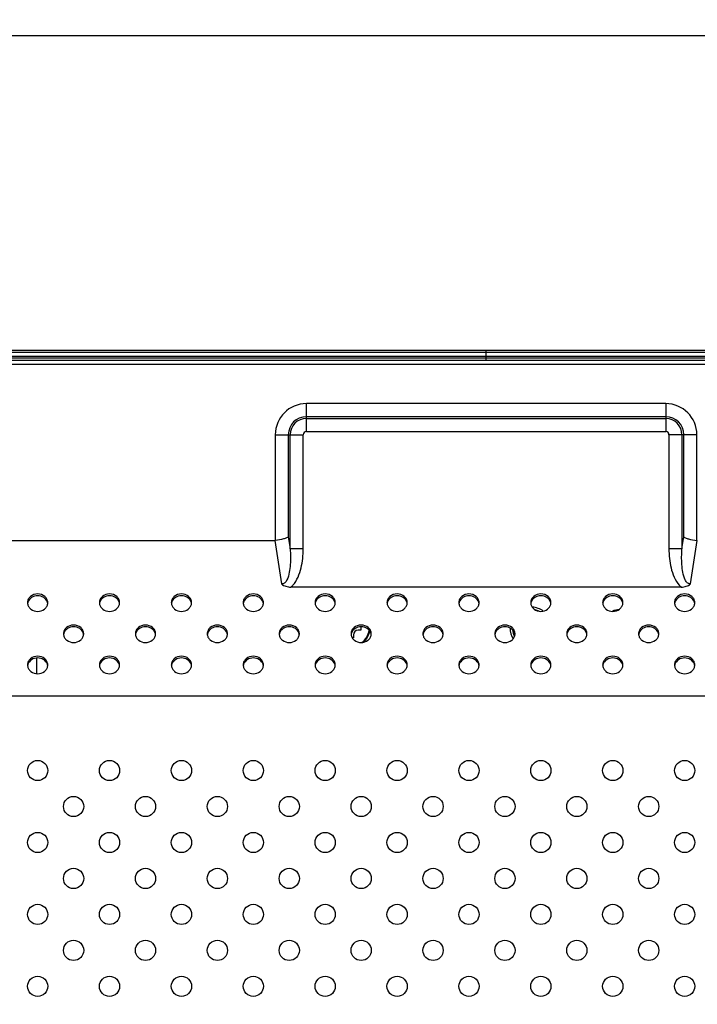
# Model space of a CAD drawing. Units: millimetres. Extents: x 0 to 1189, y 0 to 841.
# Drawn here: x 749 to 779, y 550 to 594 of the extents above; entities that cross this region are included whole.
import ezdxf

# ---------------------------------------------------------------- set-up
doc = ezdxf.new("R2010")
doc.units = ezdxf.units.MM
doc.header["$LTSCALE"] = 65.395
doc.layers.get('0').update_dxf_attribs({"linetype": 'CONTINUOUS'})
for name, color, linetype in [('98UH5E_TOTAL_DXF_DIMENSION', 7, 'CONTINUOUS'), ('FAB30006502_DXF_CONTINUOUS_LINE', 7, 'CONTINUOUS'), ('MAZ64184601_DXF_CONTINUOUS_LINE', 7, 'CONTINUOUS'), ('MAZ64606601_DXF_CONTINUOUS_LINE', 7, 'CONTINUOUS'), ('MBH63302201_DXF_CONTINUOUS_LINE', 7, 'CONTINUOUS'), ('MBH63322101_DXF_CONTINUOUS_LINE', 7, 'CONTINUOUS'), ('MCK68107101_DXF_CONTINUOUS_LINE', 7, 'CONTINUOUS')]:
    doc.layers.add(name, color=color, linetype=linetype)
doc.styles.get("Standard").update_dxf_attribs({"font": 'txt', "width": 0.8})
doc.dimstyles.new('DIMSTYLE_1', dxfattribs={"dimtxt": 2.5, "dimasz": 3, "dimexe": 0.7, "dimexo": 0, "dimtad": 1, "dimlfac": 5, "dimdsep": 46, "dimtxsty": 'Standard', "dimblk": 'OPEN', "dimblk1": 'OPEN', "dimblk2": 'OPEN', "dimcen": 0.09, "dimazin": 2, "dimtp": 0.8, "dimtm": 0.8, "dimtfac": 1, "dimtofl": 0, "dimtmove": 0, "dimatfit": 3, "dimldrblk": 'OPEN', "dimfxl": 1, "dimtolj": 1, "dimarcsym": 0})

# ---------------------------------------------------------------- blocks, each defined once
blk = doc.blocks.new('_OPEN')
at = {"color": 0, "linetype": 'ByBlock'}
for p, q in [((0, 0), (-1, 0.117)), ((-1, -0.117), (0, 0)), ((-1, 0), (0, 0))]:
    blk.add_line(p, q, dxfattribs=at)
blk = doc.blocks.new('*D1')
at = {"layer": '98UH5E_TOTAL_DXF_DIMENSION', "color": 2, "linetype": 'Continuous', "transparency": 16777216}
for p, q in [((721.05, 577.884), (721.05, 594.007)), ((860.23, 495.958), (860.23, 594.007)), ((721.05, 593.307), (790.64, 593.307)), ((860.23, 593.307), (790.64, 593.307))]:
    blk.add_line(p, q, dxfattribs=at)
at = {"layer": '98UH5E_TOTAL_DXF_DIMENSION', "color": 2, "linetype": 'Continuous', "transparency": 16777216, "xscale": 3, "yscale": 3, "zscale": 3, "rotation": 180}
blk.add_blockref('_OPEN', (721.05, 593.307), dxfattribs=at)
at = {"layer": '98UH5E_TOTAL_DXF_DIMENSION', "color": 2, "linetype": 'Continuous', "transparency": 16777216, "xscale": 3, "yscale": 3, "zscale": 3}
blk.add_blockref('_OPEN', (860.23, 593.307), dxfattribs=at)
blk = doc.blocks.new('*D4')
at = {"layer": '98UH5E_TOTAL_DXF_DIMENSION', "color": 2, "linetype": 'Continuous', "transparency": 16777216}
for p, q in [((722.45, 579.284), (706.351, 579.284)), ((707.051, 579.284), (707.051, 536.944)), ((707.051, 494.604), (707.051, 536.944)), ((860.23, 494.604), (706.351, 494.604))]:
    blk.add_line(p, q, dxfattribs=at)
at = {"layer": '98UH5E_TOTAL_DXF_DIMENSION', "color": 2, "linetype": 'Continuous', "transparency": 16777216, "xscale": 3, "yscale": 3, "zscale": 3}
for p, rotation in [((707.051, 579.284), 90), ((707.051, 494.604), 270)]:
    blk.add_blockref('_OPEN', p, dxfattribs=dict(at, rotation=rotation))

msp = doc.modelspace()

# ---------------------------------------------------------------- linework, layer by layer
at = {"layer": 'FAB30006502_DXF_CONTINUOUS_LINE', "color": 7, "linetype": 'Continuous'}
for p, q in [((764.2197, 566.8437), (764.0897, 566.8437)), ((764.2197, 566.9963), (764.2197, 566.8437)), ((763.8897, 566.5137), (763.8266, 566.5137)), ((763.8897, 566.6437), (763.8897, 566.5137))]:
    msp.add_line(p, q, dxfattribs=at)
for centre, radius, start, end in [((771.7897, 566.9437), 0.83, 64.15538, 77.01822), ((775.7897, 566.9437), 0.83, 95.42715, 116.75262), ((775.7897, 566.9437), 0.8003, 100.75256, 111.64338), ((764.0897, 566.6437), 0.2, 90, 180), ((763.7897, 566.9437), 0.8003, 306.11324, 353.0795), ((763.7897, 566.9437), 0.83, 309.51733, 351.19143), ((771.7897, 566.9437), 0.83, 185.39157, 207.52417), ((771.7897, 566.9437), 0.8003, 188.13161, 205.43674)]:
    msp.add_arc(centre, radius, start, end, dxfattribs=at)
at = {"layer": 'MAZ64184601_DXF_CONTINUOUS_LINE', "color": 7, "linetype": 'Continuous'}
for start, end in [(53.82178, 86.66183), (180.12711, 211.34599)]:
    msp.add_arc((771.7897, 566.9437), 0.93, start, end, dxfattribs=at)
at = {"layer": 'MAZ64606601_DXF_CONTINUOUS_LINE', "color": 7, "linetype": 'Continuous'}
msp.add_line((749.7897, 564.9131), (749.7897, 565.6093), dxfattribs=at)
at = {"layer": 'MBH63302201_DXF_CONTINUOUS_LINE', "color": 7, "linetype": 'Continuous'}
for p, q in [((769.7897, 579.2837), (722.4497, 579.2837)), ((769.7897, 579.2037), (722.4497, 579.2037)), ((769.7897, 578.8437), (769.7897, 579.2837)), ((769.7897, 579.0237), (722.4497, 579.0237)), ((769.7897, 578.9437), (722.4497, 578.9437))]:
    msp.add_line(p, q, dxfattribs=at)
at = {"layer": 'MBH63322101_DXF_CONTINUOUS_LINE', "color": 7, "linetype": 'Continuous'}
for p, q in [((769.7897, 578.8437), (769.7897, 579.2837)), ((1110.6697, 579.2837), (769.7897, 579.2837)), ((1110.6697, 579.2037), (769.7897, 579.2037)), ((1110.6697, 579.0237), (769.7897, 579.0237)), ((1110.6697, 578.9437), (769.7897, 578.9437))]:
    msp.add_line(p, q, dxfattribs=at)
at = {"layer": 'MCK68107101_DXF_CONTINUOUS_LINE', "color": 7, "linetype": 'Continuous'}
for p, q in [((847.1297, 578.8437), (734.2297, 578.8437)), ((847.1297, 578.6737), (734.2297, 578.6737)), ((761.7897, 575.6833), (761.7897, 576.9257)), ((777.7897, 576.9257), (761.7897, 576.9257)), ((777.7897, 576.9257), (777.7897, 575.6833)), ((777.7897, 576.3461), (761.7897, 576.3461)), ((761.7897, 576.2629), (777.7897, 576.2629)), ((761.7897, 575.6833), (777.7897, 575.6833)), ((760.4078, 575.5437), (760.4078, 570.8445)), ((760.4078, 575.5437), (761.6501, 575.5437)), ((760.9873, 575.5437), (760.9873, 571.0045)), ((761.0706, 570.4666), (761.0706, 575.5437)), ((761.6501, 570.4666), (761.6501, 575.5437)), ((777.9293, 575.5437), (777.9293, 570.4666)), ((779.1717, 575.5437), (777.9293, 575.5437)), ((778.5089, 575.5437), (778.5089, 570.4666)), ((778.5921, 571.0045), (778.5921, 575.5437)), ((779.1717, 570.8445), (779.1717, 575.5437)), ((729.5176, 570.8437), (760.3863, 570.8437)), ((760.3863, 570.8437), (760.6863, 568.9045)), ((760.9873, 571.0045), (761.0706, 570.4666)), ((778.5089, 570.4666), (778.5921, 571.0045)), ((778.8932, 568.9045), (779.1932, 570.8437)), ((761.6501, 570.4666), (761.0706, 570.4666)), ((778.5089, 570.4666), (777.9293, 570.4666)), ((778.4762, 568.7653), (761.1033, 568.7653)), ((849.8467, 563.9155), (736.4458, 563.9155))]:
    msp.add_line(p, q, dxfattribs=at)
for centre in [(749.8297, 560.6037), (753.0297, 560.6037), (756.2297, 560.6037), (759.4297, 560.6037), (762.6297, 560.6037), (765.8297, 560.6037), (769.0297, 560.6037), (772.2297, 560.6037), (775.4297, 560.6037), (778.6297, 560.6037), (751.4297, 559.0037), (754.6297, 559.0037), (757.8297, 559.0037), (761.0297, 559.0037), (764.2297, 559.0037), (767.4297, 559.0037), (770.6297, 559.0037), (773.8297, 559.0037), (777.0297, 559.0037), (749.8297, 557.4037), (753.0297, 557.4037), (756.2297, 557.4037), (759.4297, 557.4037), (762.6297, 557.4037), (765.8297, 557.4037), (769.0297, 557.4037), (772.2297, 557.4037), (775.4297, 557.4037), (778.6297, 557.4037), (751.4297, 555.8037), (754.6297, 555.8037), (757.8297, 555.8037), (761.0297, 555.8037), (764.2297, 555.8037), (767.4297, 555.8037), (770.6297, 555.8037), (773.8297, 555.8037), (777.0297, 555.8037), (749.8297, 554.2037), (753.0297, 554.2037), (756.2297, 554.2037), (759.4297, 554.2037), (762.6297, 554.2037), (765.8297, 554.2037), (769.0297, 554.2037), (772.2297, 554.2037), (775.4297, 554.2037), (778.6297, 554.2037), (751.4297, 552.6037), (754.6297, 552.6037), (757.8297, 552.6037), (761.0297, 552.6037), (764.2297, 552.6037), (767.4297, 552.6037), (770.6297, 552.6037), (773.8297, 552.6037), (777.0297, 552.6037), (749.8297, 551.0037), (753.0297, 551.0037), (756.2297, 551.0037), (759.4297, 551.0037), (762.6297, 551.0037), (765.8297, 551.0037), (769.0297, 551.0037), (772.2297, 551.0037), (775.4297, 551.0037), (778.6297, 551.0037)]:
    msp.add_circle(centre, 0.45, dxfattribs=at)
for centre, radius, start, end in [((761.7897, 575.5437), 1.3819, 90, 180), ((777.7897, 575.5437), 1.3819, 0, 90), ((761.7897, 575.5437), 0.8024, 90, 180), ((761.7897, 575.5437), 0.7192, 90, 180), ((777.7897, 575.5437), 0.8024, 0, 90), ((777.7897, 575.5437), 0.7192, 0, 90), ((761.7897, 575.5437), 0.1396, 90, 180), ((777.7897, 575.5437), 0.1396, 0, 90), ((749.7182, 568.0725), 0.3385, 180.00734, 186.79527), ((749.7249, 567.9913), 0.3453, 161.49073, 171.98137), ((749.9346, 567.9913), 0.3453, 8.01863, 18.50927), ((749.9412, 568.0725), 0.3385, 353.20473, 359.99266), ((752.9182, 568.0725), 0.3385, 180.00734, 186.79527), ((752.9249, 567.9913), 0.3453, 161.49073, 171.98137), ((753.1346, 567.9913), 0.3453, 8.01863, 18.50927), ((753.1412, 568.0725), 0.3385, 353.20473, 359.99266), ((756.1182, 568.0725), 0.3385, 180.00734, 186.79527), ((756.1249, 567.9913), 0.3453, 161.49073, 171.98137), ((756.3346, 567.9913), 0.3453, 8.01863, 18.50927), ((756.3412, 568.0725), 0.3385, 353.20473, 359.99266), ((759.3182, 568.0725), 0.3385, 180.00734, 186.79527), ((759.3249, 567.9913), 0.3453, 161.49073, 171.98137), ((759.5346, 567.9913), 0.3453, 8.01863, 18.50927), ((759.5412, 568.0725), 0.3385, 353.20473, 359.99266), ((762.5182, 568.0725), 0.3385, 180.00734, 186.79527), ((762.5249, 567.9913), 0.3453, 161.49073, 171.98137), ((762.7346, 567.9913), 0.3453, 8.01863, 18.50927), ((762.7412, 568.0725), 0.3385, 353.20473, 359.99266), ((765.7182, 568.0725), 0.3385, 180.00734, 186.79527), ((765.7249, 567.9913), 0.3453, 161.49073, 171.98137), ((765.9346, 567.9913), 0.3453, 8.01863, 18.50927), ((765.9412, 568.0725), 0.3385, 353.20473, 359.99266), ((768.9182, 568.0725), 0.3385, 180.00734, 186.79527), ((768.9249, 567.9913), 0.3453, 161.49073, 171.98137), ((769.1346, 567.9913), 0.3453, 8.01863, 18.50927), ((769.1412, 568.0725), 0.3385, 353.20473, 359.99266), ((772.1182, 568.0725), 0.3385, 180.00734, 186.79527), ((772.1249, 567.9913), 0.3453, 161.49073, 171.98137), ((772.3346, 567.9913), 0.3453, 8.01863, 18.50927), ((772.3412, 568.0725), 0.3385, 353.20473, 359.99266), ((775.3182, 568.0725), 0.3385, 180.00734, 186.79527), ((775.3249, 567.9913), 0.3453, 161.49073, 171.98137), ((775.5346, 567.9913), 0.3453, 8.01863, 18.50927), ((775.5412, 568.0725), 0.3385, 353.20473, 359.99266), ((778.5182, 568.0725), 0.3385, 180.00734, 186.79527), ((778.5249, 567.9913), 0.3453, 161.49073, 171.98137), ((778.7346, 567.9913), 0.3453, 8.01863, 18.50927), ((778.7412, 568.0725), 0.3385, 353.20473, 359.99266), ((751.3182, 566.6869), 0.3385, 180.00734, 186.79527), ((751.3249, 566.6056), 0.3453, 161.49073, 171.98137), ((751.5346, 566.6056), 0.3453, 8.01863, 18.50927), ((751.5412, 566.6869), 0.3385, 353.20473, 359.99266), ((754.5182, 566.6869), 0.3385, 180.00734, 186.79527), ((754.5249, 566.6056), 0.3453, 161.49073, 171.98137), ((754.7346, 566.6056), 0.3453, 8.01863, 18.50927), ((754.7412, 566.6869), 0.3385, 353.20473, 359.99266), ((757.7182, 566.6869), 0.3385, 180.00734, 186.79527), ((757.7249, 566.6056), 0.3453, 161.49073, 171.98137), ((757.9346, 566.6056), 0.3453, 8.01863, 18.50927), ((757.9412, 566.6869), 0.3385, 353.20473, 359.99266), ((760.9182, 566.6869), 0.3385, 180.00734, 186.79527), ((760.9249, 566.6056), 0.3453, 161.49073, 171.98137), ((761.1346, 566.6056), 0.3453, 8.01863, 18.50927), ((761.1412, 566.6869), 0.3385, 353.20473, 359.99266), ((764.1182, 566.6869), 0.3385, 180.00734, 186.79527), ((764.1249, 566.6056), 0.3453, 161.49073, 171.98137), ((764.3346, 566.6056), 0.3453, 8.01863, 18.50927), ((764.3412, 566.6869), 0.3385, 353.20473, 359.99266), ((767.3182, 566.6869), 0.3385, 180.00734, 186.79527), ((767.3249, 566.6056), 0.3453, 161.49073, 171.98137), ((767.5346, 566.6056), 0.3453, 8.01863, 18.50927), ((767.5412, 566.6869), 0.3385, 353.20473, 359.99266), ((770.5182, 566.6869), 0.3385, 180.00734, 186.79527), ((770.5249, 566.6056), 0.3453, 161.49073, 171.98137), ((770.7346, 566.6056), 0.3453, 8.01863, 18.50927), ((770.7412, 566.6869), 0.3385, 353.20473, 359.99266), ((773.7182, 566.6869), 0.3385, 180.00734, 186.79527), ((773.7249, 566.6056), 0.3453, 161.49073, 171.98137), ((773.9346, 566.6056), 0.3453, 8.01863, 18.50927), ((773.9412, 566.6869), 0.3385, 353.20473, 359.99266), ((776.9182, 566.6869), 0.3385, 180.00734, 186.79527), ((776.9249, 566.6056), 0.3453, 161.49073, 171.98137), ((777.1346, 566.6056), 0.3453, 8.01863, 18.50927), ((777.1412, 566.6869), 0.3385, 353.20473, 359.99266), ((749.7182, 565.3012), 0.3385, 180.00734, 186.79527), ((749.7249, 565.22), 0.3453, 161.49073, 171.98137), ((749.9346, 565.22), 0.3453, 8.01863, 18.50927), ((749.9412, 565.3012), 0.3385, 353.20473, 359.99266), ((752.9182, 565.3012), 0.3385, 180.00734, 186.79527), ((752.9249, 565.22), 0.3453, 161.49073, 171.98137), ((753.1346, 565.22), 0.3453, 8.01863, 18.50927), ((753.1412, 565.3012), 0.3385, 353.20473, 359.99266), ((756.1182, 565.3012), 0.3385, 180.00734, 186.79527), ((756.1249, 565.22), 0.3453, 161.49073, 171.98137), ((756.3346, 565.22), 0.3453, 8.01863, 18.50927), ((756.3412, 565.3012), 0.3385, 353.20473, 359.99266), ((759.3182, 565.3012), 0.3385, 180.00734, 186.79527), ((759.3249, 565.22), 0.3453, 161.49073, 171.98137), ((759.5346, 565.22), 0.3453, 8.01863, 18.50927), ((759.5412, 565.3012), 0.3385, 353.20473, 359.99266), ((762.5182, 565.3012), 0.3385, 180.00734, 186.79527), ((762.5249, 565.22), 0.3453, 161.49073, 171.98137), ((762.7346, 565.22), 0.3453, 8.01863, 18.50927), ((762.7412, 565.3012), 0.3385, 353.20473, 359.99266), ((765.7182, 565.3012), 0.3385, 180.00734, 186.79527), ((765.7249, 565.22), 0.3453, 161.49073, 171.98137), ((765.9346, 565.22), 0.3453, 8.01863, 18.50927), ((765.9412, 565.3012), 0.3385, 353.20473, 359.99266), ((768.9182, 565.3012), 0.3385, 180.00734, 186.79527), ((768.9249, 565.22), 0.3453, 161.49073, 171.98137), ((769.1346, 565.22), 0.3453, 8.01863, 18.50927), ((769.1412, 565.3012), 0.3385, 353.20473, 359.99266), ((772.1182, 565.3012), 0.3385, 180.00734, 186.79527), ((772.1249, 565.22), 0.3453, 161.49073, 171.98137), ((772.3346, 565.22), 0.3453, 8.01863, 18.50927), ((772.3412, 565.3012), 0.3385, 353.20473, 359.99266), ((775.3182, 565.3012), 0.3385, 180.00734, 186.79527), ((775.3249, 565.22), 0.3453, 161.49073, 171.98137), ((775.5346, 565.22), 0.3453, 8.01863, 18.50927), ((775.5412, 565.3012), 0.3385, 353.20473, 359.99266), ((778.5182, 565.3012), 0.3385, 180.00734, 186.79527), ((778.5249, 565.22), 0.3453, 161.49073, 171.98137), ((778.7346, 565.22), 0.3453, 8.01863, 18.50927), ((778.7412, 565.3012), 0.3385, 353.20473, 359.99266)]:
    msp.add_arc(centre, radius, start, end, dxfattribs=at)
for centre, major_axis, start_param, end_param in [((760.247, 572.0437), (0.1851, -1.1965), -0.0765156, -0.0407807), ((779.3324, 572.0437), (0.1851, 1.1965), -3.100812, -3.065077)]:
    msp.add_ellipse(centre, major_axis=major_axis, ratio=0.4955722, start_param=start_param, end_param=end_param, dxfattribs=at)
for points, knots in [([(760.9873, 571.0045), (760.9657, 570.9814), (760.8952, 570.942), (760.7035, 570.8776), (760.5319, 570.8534), (760.4078, 570.8445)], [0, 0, 0, 0, 0.1562416, 0.3866913, 1, 1, 1, 1]), ([(778.5921, 571.0045), (778.6138, 570.9814), (778.6843, 570.942), (778.876, 570.8776), (779.0476, 570.8534), (779.1717, 570.8445)], [0, 0, 0, 0, 0.1562416, 0.3866913, 1, 1, 1, 1]), ([(761.0706, 570.4666), (761.0858, 570.2345), (761.092, 569.8835), (761.0399, 569.4213), (760.9808, 569.1919), (760.9285, 569.0876)], [0, 0, 0, 0, 0.4994671, 0.7496029, 1, 1, 1, 1]), ([(761.1897, 568.8484), (761.286, 568.9535), (761.435, 569.2037), (761.6102, 569.7488), (761.6501, 570.181), (761.6501, 570.4666)], [0, 0, 0, 0, 0.2496272, 0.499893, 1, 1, 1, 1]), ([(777.9293, 570.4666), (777.9293, 570.181), (777.9693, 569.7488), (778.1445, 569.2037), (778.2935, 568.9535), (778.3897, 568.8484)], [0, 0, 0, 0, 0.500101, 0.7503663, 1, 1, 1, 1]), ([(778.6509, 569.0876), (778.5987, 569.1919), (778.5396, 569.4213), (778.4875, 569.8835), (778.4937, 570.2345), (778.5089, 570.4666)], [0, 0, 0, 0, 0.2504007, 0.5005357, 1, 1, 1, 1]), ([(760.9285, 569.0876), (760.9046, 569.0398), (760.8604, 568.9697), (760.7692, 568.9083), (760.7131, 568.9015), (760.6863, 568.9045)], [0, 0, 0, 0, 0.497325, 0.7485423, 1, 1, 1, 1]), ([(778.8932, 568.9045), (778.8664, 568.9015), (778.8102, 568.9083), (778.7191, 568.9697), (778.6748, 569.0398), (778.6509, 569.0876)], [0, 0, 0, 0, 0.2514693, 0.5026713, 1, 1, 1, 1]), ([(760.6863, 568.9045), (760.7419, 568.8571), (760.8773, 568.7849), (761.0275, 568.7653), (761.1033, 568.7653)], [0, 0, 0, 0, 0.4910339, 1, 1, 1, 1]), ([(778.4762, 568.7653), (778.552, 568.7653), (778.7022, 568.7849), (778.8375, 568.8571), (778.8932, 568.9045)], [0, 0, 0, 0, 0.5089663, 1, 1, 1, 1]), ([(750.2797, 568.0724), (750.2797, 568.1235), (750.2549, 568.229), (750.1168, 568.4036), (749.8297, 568.502), (749.5426, 568.4036), (749.4046, 568.229), (749.3797, 568.1235), (749.3797, 568.0724)], [0, 0, 0, 0, 0.1175699, 0.2402639, 0.5, 0.7597361, 0.8824301, 1, 1, 1, 1]), ([(750.262, 568.1009), (750.2345, 568.183), (750.1081, 568.3335), (749.8297, 568.4075), (749.5514, 568.3335), (749.425, 568.183), (749.3975, 568.1009)], [0, 0, 0, 0, 0.2399972, 0.5, 0.7600028, 1, 1, 1, 1]), ([(753.4797, 568.0724), (753.4797, 568.1235), (753.4549, 568.229), (753.3168, 568.4036), (753.0297, 568.502), (752.7426, 568.4036), (752.6046, 568.229), (752.5797, 568.1235), (752.5797, 568.0724)], [0, 0, 0, 0, 0.1175699, 0.2402639, 0.5, 0.7597361, 0.8824301, 1, 1, 1, 1]), ([(753.462, 568.1009), (753.4345, 568.183), (753.3081, 568.3335), (753.0297, 568.4075), (752.7514, 568.3335), (752.625, 568.183), (752.5975, 568.1009)], [0, 0, 0, 0, 0.2399972, 0.5, 0.7600028, 1, 1, 1, 1]), ([(756.6797, 568.0724), (756.6797, 568.1235), (756.6549, 568.229), (756.5168, 568.4036), (756.2297, 568.502), (755.9426, 568.4036), (755.8046, 568.229), (755.7797, 568.1235), (755.7797, 568.0724)], [0, 0, 0, 0, 0.1175699, 0.2402639, 0.5, 0.7597361, 0.8824301, 1, 1, 1, 1]), ([(756.662, 568.1009), (756.6345, 568.183), (756.5081, 568.3335), (756.2297, 568.4075), (755.9514, 568.3335), (755.825, 568.183), (755.7975, 568.1009)], [0, 0, 0, 0, 0.2399972, 0.5, 0.7600028, 1, 1, 1, 1]), ([(759.8797, 568.0724), (759.8797, 568.1235), (759.8549, 568.229), (759.7168, 568.4036), (759.4297, 568.502), (759.1426, 568.4036), (759.0046, 568.229), (758.9797, 568.1235), (758.9797, 568.0724)], [0, 0, 0, 0, 0.1175699, 0.2402639, 0.5, 0.7597361, 0.8824301, 1, 1, 1, 1]), ([(759.862, 568.1009), (759.8345, 568.183), (759.7081, 568.3335), (759.4297, 568.4075), (759.1514, 568.3335), (759.025, 568.183), (758.9975, 568.1009)], [0, 0, 0, 0, 0.2399972, 0.5, 0.7600028, 1, 1, 1, 1]), ([(763.0797, 568.0724), (763.0797, 568.1235), (763.0549, 568.229), (762.9168, 568.4036), (762.6297, 568.502), (762.3426, 568.4036), (762.2046, 568.229), (762.1797, 568.1235), (762.1797, 568.0724)], [0, 0, 0, 0, 0.1175699, 0.2402639, 0.5, 0.7597361, 0.8824301, 1, 1, 1, 1]), ([(763.062, 568.1009), (763.0345, 568.183), (762.9081, 568.3335), (762.6297, 568.4075), (762.3514, 568.3335), (762.225, 568.183), (762.1975, 568.1009)], [0, 0, 0, 0, 0.2399972, 0.5, 0.7600028, 1, 1, 1, 1]), ([(766.2797, 568.0724), (766.2797, 568.1235), (766.2549, 568.229), (766.1168, 568.4036), (765.8297, 568.502), (765.5426, 568.4036), (765.4046, 568.229), (765.3797, 568.1235), (765.3797, 568.0724)], [0, 0, 0, 0, 0.1175699, 0.2402639, 0.5, 0.7597361, 0.8824301, 1, 1, 1, 1]), ([(766.262, 568.1009), (766.2345, 568.183), (766.1081, 568.3335), (765.8297, 568.4075), (765.5514, 568.3335), (765.425, 568.183), (765.3975, 568.1009)], [0, 0, 0, 0, 0.2399972, 0.5, 0.7600028, 1, 1, 1, 1]), ([(769.4797, 568.0724), (769.4797, 568.1235), (769.4549, 568.229), (769.3168, 568.4036), (769.0297, 568.502), (768.7426, 568.4036), (768.6046, 568.229), (768.5797, 568.1235), (768.5797, 568.0724)], [0, 0, 0, 0, 0.1175699, 0.2402639, 0.5, 0.7597361, 0.8824301, 1, 1, 1, 1]), ([(769.462, 568.1009), (769.4345, 568.183), (769.3081, 568.3335), (769.0297, 568.4075), (768.7514, 568.3335), (768.625, 568.183), (768.5975, 568.1009)], [0, 0, 0, 0, 0.2399972, 0.5, 0.7600028, 1, 1, 1, 1]), ([(772.6797, 568.0724), (772.6797, 568.1235), (772.6549, 568.229), (772.5168, 568.4036), (772.2297, 568.502), (771.9426, 568.4036), (771.8046, 568.229), (771.7797, 568.1235), (771.7797, 568.0724)], [0, 0, 0, 0, 0.1175699, 0.2402639, 0.5, 0.7597361, 0.8824301, 1, 1, 1, 1]), ([(772.662, 568.1009), (772.6345, 568.183), (772.5081, 568.3335), (772.2297, 568.4075), (771.9514, 568.3335), (771.825, 568.183), (771.7975, 568.1009)], [0, 0, 0, 0, 0.2399972, 0.5, 0.7600028, 1, 1, 1, 1]), ([(775.8797, 568.0724), (775.8797, 568.1235), (775.8549, 568.229), (775.7168, 568.4036), (775.4297, 568.502), (775.1426, 568.4036), (775.0046, 568.229), (774.9797, 568.1235), (774.9797, 568.0724)], [0, 0, 0, 0, 0.1175699, 0.2402639, 0.5, 0.7597361, 0.8824301, 1, 1, 1, 1]), ([(775.862, 568.1009), (775.8345, 568.183), (775.7081, 568.3335), (775.4297, 568.4075), (775.1514, 568.3335), (775.025, 568.183), (774.9975, 568.1009)], [0, 0, 0, 0, 0.2399972, 0.5, 0.7600028, 1, 1, 1, 1]), ([(779.0797, 568.0724), (779.0797, 568.1235), (779.0549, 568.229), (778.9168, 568.4036), (778.6297, 568.502), (778.3426, 568.4036), (778.2046, 568.229), (778.1797, 568.1235), (778.1797, 568.0724)], [0, 0, 0, 0, 0.1175699, 0.2402639, 0.5, 0.7597361, 0.8824301, 1, 1, 1, 1]), ([(779.062, 568.1009), (779.0345, 568.183), (778.9081, 568.3335), (778.6297, 568.4075), (778.3514, 568.3335), (778.225, 568.183), (778.1975, 568.1009)], [0, 0, 0, 0, 0.2399972, 0.5, 0.7600028, 1, 1, 1, 1]), ([(749.3821, 568.0324), (749.3878, 567.9847), (749.4211, 567.8887), (749.5609, 567.7339), (749.8297, 567.648), (750.0986, 567.7339), (750.2383, 567.8887), (750.2717, 567.9847), (750.2774, 568.0324)], [0, 0, 0, 0, 0.11763, 0.2406668, 0.5, 0.7593332, 0.88237, 1, 1, 1, 1]), ([(752.5821, 568.0324), (752.5878, 567.9847), (752.6211, 567.8887), (752.7609, 567.7339), (753.0297, 567.648), (753.2986, 567.7339), (753.4383, 567.8887), (753.4717, 567.9847), (753.4774, 568.0324)], [0, 0, 0, 0, 0.11763, 0.2406668, 0.5, 0.7593332, 0.88237, 1, 1, 1, 1]), ([(755.7821, 568.0324), (755.7878, 567.9847), (755.8211, 567.8887), (755.9609, 567.7339), (756.2297, 567.648), (756.4986, 567.7339), (756.6383, 567.8887), (756.6717, 567.9847), (756.6774, 568.0324)], [0, 0, 0, 0, 0.11763, 0.2406668, 0.5, 0.7593332, 0.88237, 1, 1, 1, 1]), ([(758.9821, 568.0324), (758.9878, 567.9847), (759.0211, 567.8887), (759.1609, 567.7339), (759.4297, 567.648), (759.6986, 567.7339), (759.8383, 567.8887), (759.8717, 567.9847), (759.8774, 568.0324)], [0, 0, 0, 0, 0.11763, 0.2406668, 0.5, 0.7593332, 0.88237, 1, 1, 1, 1]), ([(762.1821, 568.0324), (762.1878, 567.9847), (762.2211, 567.8887), (762.3609, 567.7339), (762.6297, 567.648), (762.8986, 567.7339), (763.0383, 567.8887), (763.0717, 567.9847), (763.0774, 568.0324)], [0, 0, 0, 0, 0.11763, 0.2406668, 0.5, 0.7593332, 0.88237, 1, 1, 1, 1]), ([(765.3821, 568.0324), (765.3878, 567.9847), (765.4211, 567.8887), (765.5609, 567.7339), (765.8297, 567.648), (766.0986, 567.7339), (766.2383, 567.8887), (766.2717, 567.9847), (766.2774, 568.0324)], [0, 0, 0, 0, 0.11763, 0.2406668, 0.5, 0.7593332, 0.88237, 1, 1, 1, 1]), ([(768.5821, 568.0324), (768.5878, 567.9847), (768.6211, 567.8887), (768.7609, 567.7339), (769.0297, 567.648), (769.2986, 567.7339), (769.4383, 567.8887), (769.4717, 567.9847), (769.4774, 568.0324)], [0, 0, 0, 0, 0.11763, 0.2406668, 0.5, 0.7593332, 0.88237, 1, 1, 1, 1]), ([(771.7821, 568.0324), (771.7878, 567.9847), (771.8211, 567.8887), (771.9609, 567.7339), (772.2297, 567.648), (772.4986, 567.7339), (772.6383, 567.8887), (772.6717, 567.9847), (772.6774, 568.0324)], [0, 0, 0, 0, 0.11763, 0.2406668, 0.5, 0.7593332, 0.88237, 1, 1, 1, 1]), ([(774.9821, 568.0324), (774.9878, 567.9847), (775.0211, 567.8887), (775.1609, 567.7339), (775.4297, 567.648), (775.6986, 567.7339), (775.8383, 567.8887), (775.8717, 567.9847), (775.8774, 568.0324)], [0, 0, 0, 0, 0.11763, 0.2406668, 0.5, 0.7593332, 0.88237, 1, 1, 1, 1]), ([(778.1821, 568.0324), (778.1878, 567.9847), (778.2211, 567.8887), (778.3609, 567.7339), (778.6297, 567.648), (778.8986, 567.7339), (779.0383, 567.8887), (779.0717, 567.9847), (779.0774, 568.0324)], [0, 0, 0, 0, 0.11763, 0.2406668, 0.5, 0.7593332, 0.88237, 1, 1, 1, 1]), ([(751.8797, 566.6868), (751.8797, 566.7378), (751.8549, 566.8434), (751.7168, 567.0179), (751.4297, 567.1163), (751.1426, 567.0179), (751.0046, 566.8434), (750.9797, 566.7378), (750.9797, 566.6868)], [0, 0, 0, 0, 0.1175699, 0.2402639, 0.5, 0.7597361, 0.8824301, 1, 1, 1, 1]), ([(751.862, 566.7152), (751.8345, 566.7973), (751.7081, 566.9478), (751.4297, 567.0218), (751.1514, 566.9478), (751.025, 566.7973), (750.9975, 566.7152)], [0, 0, 0, 0, 0.2399972, 0.5, 0.7600028, 1, 1, 1, 1]), ([(755.0797, 566.6868), (755.0797, 566.7378), (755.0549, 566.8434), (754.9168, 567.0179), (754.6297, 567.1163), (754.3426, 567.0179), (754.2046, 566.8434), (754.1797, 566.7378), (754.1797, 566.6868)], [0, 0, 0, 0, 0.1175699, 0.2402639, 0.5, 0.7597361, 0.8824301, 1, 1, 1, 1]), ([(755.062, 566.7152), (755.0345, 566.7973), (754.9081, 566.9478), (754.6297, 567.0218), (754.3514, 566.9478), (754.225, 566.7973), (754.1975, 566.7152)], [0, 0, 0, 0, 0.2399972, 0.5, 0.7600028, 1, 1, 1, 1]), ([(758.2797, 566.6868), (758.2797, 566.7378), (758.2549, 566.8434), (758.1168, 567.0179), (757.8297, 567.1163), (757.5426, 567.0179), (757.4046, 566.8434), (757.3797, 566.7378), (757.3797, 566.6868)], [0, 0, 0, 0, 0.1175699, 0.2402639, 0.5, 0.7597361, 0.8824301, 1, 1, 1, 1]), ([(758.262, 566.7152), (758.2345, 566.7973), (758.1081, 566.9478), (757.8297, 567.0218), (757.5514, 566.9478), (757.425, 566.7973), (757.3975, 566.7152)], [0, 0, 0, 0, 0.2399972, 0.5, 0.7600028, 1, 1, 1, 1]), ([(761.4797, 566.6868), (761.4797, 566.7378), (761.4549, 566.8434), (761.3168, 567.0179), (761.0297, 567.1163), (760.7426, 567.0179), (760.6046, 566.8434), (760.5797, 566.7378), (760.5797, 566.6868)], [0, 0, 0, 0, 0.1175699, 0.2402639, 0.5, 0.7597361, 0.8824301, 1, 1, 1, 1]), ([(761.462, 566.7152), (761.4345, 566.7973), (761.3081, 566.9478), (761.0297, 567.0218), (760.7514, 566.9478), (760.625, 566.7973), (760.5975, 566.7152)], [0, 0, 0, 0, 0.2399972, 0.5, 0.7600028, 1, 1, 1, 1]), ([(764.6797, 566.6868), (764.6797, 566.7378), (764.6549, 566.8434), (764.5168, 567.0179), (764.2297, 567.1163), (763.9426, 567.0179), (763.8046, 566.8434), (763.7797, 566.7378), (763.7797, 566.6868)], [0, 0, 0, 0, 0.1175699, 0.2402639, 0.5, 0.7597361, 0.8824301, 1, 1, 1, 1]), ([(764.662, 566.7152), (764.6345, 566.7973), (764.5081, 566.9478), (764.2297, 567.0218), (763.9514, 566.9478), (763.825, 566.7973), (763.7975, 566.7152)], [0, 0, 0, 0, 0.2399972, 0.5, 0.7600028, 1, 1, 1, 1]), ([(767.8797, 566.6868), (767.8797, 566.7378), (767.8549, 566.8434), (767.7168, 567.0179), (767.4297, 567.1163), (767.1426, 567.0179), (767.0046, 566.8434), (766.9797, 566.7378), (766.9797, 566.6868)], [0, 0, 0, 0, 0.1175699, 0.2402639, 0.5, 0.7597361, 0.8824301, 1, 1, 1, 1]), ([(767.862, 566.7152), (767.8345, 566.7973), (767.7081, 566.9478), (767.4297, 567.0218), (767.1514, 566.9478), (767.025, 566.7973), (766.9975, 566.7152)], [0, 0, 0, 0, 0.2399972, 0.5, 0.7600028, 1, 1, 1, 1]), ([(771.0797, 566.6868), (771.0797, 566.7378), (771.0549, 566.8434), (770.9168, 567.0179), (770.6297, 567.1163), (770.3426, 567.0179), (770.2046, 566.8434), (770.1797, 566.7378), (770.1797, 566.6868)], [0, 0, 0, 0, 0.1175699, 0.2402639, 0.5, 0.7597361, 0.8824301, 1, 1, 1, 1]), ([(771.062, 566.7152), (771.0345, 566.7973), (770.9081, 566.9478), (770.6297, 567.0218), (770.3514, 566.9478), (770.225, 566.7973), (770.1975, 566.7152)], [0, 0, 0, 0, 0.2399972, 0.5, 0.7600028, 1, 1, 1, 1]), ([(774.2797, 566.6868), (774.2797, 566.7378), (774.2549, 566.8434), (774.1168, 567.0179), (773.8297, 567.1163), (773.5426, 567.0179), (773.4046, 566.8434), (773.3797, 566.7378), (773.3797, 566.6868)], [0, 0, 0, 0, 0.1175699, 0.2402639, 0.5, 0.7597361, 0.8824301, 1, 1, 1, 1]), ([(774.262, 566.7152), (774.2345, 566.7973), (774.1081, 566.9478), (773.8297, 567.0218), (773.5514, 566.9478), (773.425, 566.7973), (773.3975, 566.7152)], [0, 0, 0, 0, 0.2399972, 0.5, 0.7600028, 1, 1, 1, 1]), ([(777.4797, 566.6868), (777.4797, 566.7378), (777.4549, 566.8434), (777.3168, 567.0179), (777.0297, 567.1163), (776.7426, 567.0179), (776.6046, 566.8434), (776.5797, 566.7378), (776.5797, 566.6868)], [0, 0, 0, 0, 0.1175699, 0.2402639, 0.5, 0.7597361, 0.8824301, 1, 1, 1, 1]), ([(777.462, 566.7152), (777.4345, 566.7973), (777.3081, 566.9478), (777.0297, 567.0218), (776.7514, 566.9478), (776.625, 566.7973), (776.5975, 566.7152)], [0, 0, 0, 0, 0.2399972, 0.5, 0.7600028, 1, 1, 1, 1]), ([(750.9821, 566.6468), (750.9878, 566.5991), (751.0211, 566.5031), (751.1609, 566.3483), (751.4297, 566.2624), (751.6986, 566.3483), (751.8383, 566.5031), (751.8717, 566.5991), (751.8774, 566.6468)], [0, 0, 0, 0, 0.11763, 0.2406668, 0.5, 0.7593332, 0.88237, 1, 1, 1, 1]), ([(754.1821, 566.6468), (754.1878, 566.5991), (754.2211, 566.5031), (754.3609, 566.3483), (754.6297, 566.2624), (754.8986, 566.3483), (755.0383, 566.5031), (755.0717, 566.5991), (755.0774, 566.6468)], [0, 0, 0, 0, 0.11763, 0.2406668, 0.5, 0.7593332, 0.88237, 1, 1, 1, 1]), ([(757.3821, 566.6468), (757.3878, 566.5991), (757.4211, 566.5031), (757.5609, 566.3483), (757.8297, 566.2624), (758.0986, 566.3483), (758.2383, 566.5031), (758.2717, 566.5991), (758.2774, 566.6468)], [0, 0, 0, 0, 0.11763, 0.2406668, 0.5, 0.7593332, 0.88237, 1, 1, 1, 1]), ([(760.5821, 566.6468), (760.5878, 566.5991), (760.6211, 566.5031), (760.7609, 566.3483), (761.0297, 566.2624), (761.2986, 566.3483), (761.4383, 566.5031), (761.4717, 566.5991), (761.4774, 566.6468)], [0, 0, 0, 0, 0.11763, 0.2406668, 0.5, 0.7593332, 0.88237, 1, 1, 1, 1]), ([(763.7821, 566.6468), (763.7878, 566.5991), (763.8211, 566.5031), (763.9609, 566.3483), (764.2297, 566.2624), (764.4986, 566.3483), (764.6383, 566.5031), (764.6717, 566.5991), (764.6774, 566.6468)], [0, 0, 0, 0, 0.11763, 0.2406668, 0.5, 0.7593332, 0.88237, 1, 1, 1, 1]), ([(766.9821, 566.6468), (766.9878, 566.5991), (767.0211, 566.5031), (767.1609, 566.3483), (767.4297, 566.2624), (767.6986, 566.3483), (767.8383, 566.5031), (767.8717, 566.5991), (767.8774, 566.6468)], [0, 0, 0, 0, 0.11763, 0.2406668, 0.5, 0.7593332, 0.88237, 1, 1, 1, 1]), ([(770.1821, 566.6468), (770.1878, 566.5991), (770.2211, 566.5031), (770.3609, 566.3483), (770.6297, 566.2624), (770.8986, 566.3483), (771.0383, 566.5031), (771.0717, 566.5991), (771.0774, 566.6468)], [0, 0, 0, 0, 0.11763, 0.2406668, 0.5, 0.7593332, 0.88237, 1, 1, 1, 1]), ([(773.3821, 566.6468), (773.3878, 566.5991), (773.4211, 566.5031), (773.5609, 566.3483), (773.8297, 566.2624), (774.0986, 566.3483), (774.2383, 566.5031), (774.2717, 566.5991), (774.2774, 566.6468)], [0, 0, 0, 0, 0.11763, 0.2406668, 0.5, 0.7593332, 0.88237, 1, 1, 1, 1]), ([(776.5821, 566.6468), (776.5878, 566.5991), (776.6211, 566.5031), (776.7609, 566.3483), (777.0297, 566.2624), (777.2986, 566.3483), (777.4383, 566.5031), (777.4717, 566.5991), (777.4774, 566.6468)], [0, 0, 0, 0, 0.11763, 0.2406668, 0.5, 0.7593332, 0.88237, 1, 1, 1, 1]), ([(750.2797, 565.3012), (750.2797, 565.3522), (750.2549, 565.4578), (750.1168, 565.6323), (749.8297, 565.7307), (749.5426, 565.6323), (749.4046, 565.4578), (749.3797, 565.3522), (749.3797, 565.3012)], [0, 0, 0, 0, 0.1175699, 0.2402639, 0.5, 0.7597361, 0.8824301, 1, 1, 1, 1]), ([(750.262, 565.3296), (750.2345, 565.4117), (750.1081, 565.5622), (749.8297, 565.6362), (749.5514, 565.5622), (749.425, 565.4117), (749.3975, 565.3296)], [0, 0, 0, 0, 0.2399972, 0.5, 0.7600028, 1, 1, 1, 1]), ([(753.4797, 565.3012), (753.4797, 565.3522), (753.4549, 565.4578), (753.3168, 565.6323), (753.0297, 565.7307), (752.7426, 565.6323), (752.6046, 565.4578), (752.5797, 565.3522), (752.5797, 565.3012)], [0, 0, 0, 0, 0.1175699, 0.2402639, 0.5, 0.7597361, 0.8824301, 1, 1, 1, 1]), ([(753.462, 565.3296), (753.4345, 565.4117), (753.3081, 565.5622), (753.0297, 565.6362), (752.7514, 565.5622), (752.625, 565.4117), (752.5975, 565.3296)], [0, 0, 0, 0, 0.2399972, 0.5, 0.7600028, 1, 1, 1, 1]), ([(756.6797, 565.3012), (756.6797, 565.3522), (756.6549, 565.4578), (756.5168, 565.6323), (756.2297, 565.7307), (755.9426, 565.6323), (755.8046, 565.4578), (755.7797, 565.3522), (755.7797, 565.3012)], [0, 0, 0, 0, 0.1175699, 0.2402639, 0.5, 0.7597361, 0.8824301, 1, 1, 1, 1]), ([(756.662, 565.3296), (756.6345, 565.4117), (756.5081, 565.5622), (756.2297, 565.6362), (755.9514, 565.5622), (755.825, 565.4117), (755.7975, 565.3296)], [0, 0, 0, 0, 0.2399972, 0.5, 0.7600028, 1, 1, 1, 1]), ([(759.8797, 565.3012), (759.8797, 565.3522), (759.8549, 565.4578), (759.7168, 565.6323), (759.4297, 565.7307), (759.1426, 565.6323), (759.0046, 565.4578), (758.9797, 565.3522), (758.9797, 565.3012)], [0, 0, 0, 0, 0.1175699, 0.2402639, 0.5, 0.7597361, 0.8824301, 1, 1, 1, 1]), ([(759.862, 565.3296), (759.8345, 565.4117), (759.7081, 565.5622), (759.4297, 565.6362), (759.1514, 565.5622), (759.025, 565.4117), (758.9975, 565.3296)], [0, 0, 0, 0, 0.2399972, 0.5, 0.7600028, 1, 1, 1, 1]), ([(763.0797, 565.3012), (763.0797, 565.3522), (763.0549, 565.4578), (762.9168, 565.6323), (762.6297, 565.7307), (762.3426, 565.6323), (762.2046, 565.4578), (762.1797, 565.3522), (762.1797, 565.3012)], [0, 0, 0, 0, 0.1175699, 0.2402639, 0.5, 0.7597361, 0.8824301, 1, 1, 1, 1]), ([(763.062, 565.3296), (763.0345, 565.4117), (762.9081, 565.5622), (762.6297, 565.6362), (762.3514, 565.5622), (762.225, 565.4117), (762.1975, 565.3296)], [0, 0, 0, 0, 0.2399972, 0.5, 0.7600028, 1, 1, 1, 1]), ([(766.2797, 565.3012), (766.2797, 565.3522), (766.2549, 565.4578), (766.1168, 565.6323), (765.8297, 565.7307), (765.5426, 565.6323), (765.4046, 565.4578), (765.3797, 565.3522), (765.3797, 565.3012)], [0, 0, 0, 0, 0.1175699, 0.2402639, 0.5, 0.7597361, 0.8824301, 1, 1, 1, 1]), ([(766.262, 565.3296), (766.2345, 565.4117), (766.1081, 565.5622), (765.8297, 565.6362), (765.5514, 565.5622), (765.425, 565.4117), (765.3975, 565.3296)], [0, 0, 0, 0, 0.2399972, 0.5, 0.7600028, 1, 1, 1, 1]), ([(769.4797, 565.3012), (769.4797, 565.3522), (769.4549, 565.4578), (769.3168, 565.6323), (769.0297, 565.7307), (768.7426, 565.6323), (768.6046, 565.4578), (768.5797, 565.3522), (768.5797, 565.3012)], [0, 0, 0, 0, 0.1175699, 0.2402639, 0.5, 0.7597361, 0.8824301, 1, 1, 1, 1]), ([(769.462, 565.3296), (769.4345, 565.4117), (769.3081, 565.5622), (769.0297, 565.6362), (768.7514, 565.5622), (768.625, 565.4117), (768.5975, 565.3296)], [0, 0, 0, 0, 0.2399972, 0.5, 0.7600028, 1, 1, 1, 1]), ([(772.6797, 565.3012), (772.6797, 565.3522), (772.6549, 565.4578), (772.5168, 565.6323), (772.2297, 565.7307), (771.9426, 565.6323), (771.8046, 565.4578), (771.7797, 565.3522), (771.7797, 565.3012)], [0, 0, 0, 0, 0.1175699, 0.2402639, 0.5, 0.7597361, 0.8824301, 1, 1, 1, 1]), ([(772.662, 565.3296), (772.6345, 565.4117), (772.5081, 565.5622), (772.2297, 565.6362), (771.9514, 565.5622), (771.825, 565.4117), (771.7975, 565.3296)], [0, 0, 0, 0, 0.2399972, 0.5, 0.7600028, 1, 1, 1, 1]), ([(775.8797, 565.3012), (775.8797, 565.3522), (775.8549, 565.4578), (775.7168, 565.6323), (775.4297, 565.7307), (775.1426, 565.6323), (775.0046, 565.4578), (774.9797, 565.3522), (774.9797, 565.3012)], [0, 0, 0, 0, 0.1175699, 0.2402639, 0.5, 0.7597361, 0.8824301, 1, 1, 1, 1]), ([(775.862, 565.3296), (775.8345, 565.4117), (775.7081, 565.5622), (775.4297, 565.6362), (775.1514, 565.5622), (775.025, 565.4117), (774.9975, 565.3296)], [0, 0, 0, 0, 0.2399972, 0.5, 0.7600028, 1, 1, 1, 1]), ([(779.0797, 565.3012), (779.0797, 565.3522), (779.0549, 565.4578), (778.9168, 565.6323), (778.6297, 565.7307), (778.3426, 565.6323), (778.2046, 565.4578), (778.1797, 565.3522), (778.1797, 565.3012)], [0, 0, 0, 0, 0.1175699, 0.2402639, 0.5, 0.7597361, 0.8824301, 1, 1, 1, 1]), ([(779.062, 565.3296), (779.0345, 565.4117), (778.9081, 565.5622), (778.6297, 565.6362), (778.3514, 565.5622), (778.225, 565.4117), (778.1975, 565.3296)], [0, 0, 0, 0, 0.2399972, 0.5, 0.7600028, 1, 1, 1, 1]), ([(749.3821, 565.2612), (749.3878, 565.2135), (749.4211, 565.1174), (749.5609, 564.9627), (749.8297, 564.8767), (750.0986, 564.9627), (750.2383, 565.1174), (750.2717, 565.2135), (750.2774, 565.2612)], [0, 0, 0, 0, 0.11763, 0.2406668, 0.5, 0.7593332, 0.88237, 1, 1, 1, 1]), ([(752.5821, 565.2612), (752.5878, 565.2135), (752.6211, 565.1174), (752.7609, 564.9627), (753.0297, 564.8767), (753.2986, 564.9627), (753.4383, 565.1174), (753.4717, 565.2135), (753.4774, 565.2612)], [0, 0, 0, 0, 0.11763, 0.2406668, 0.5, 0.7593332, 0.88237, 1, 1, 1, 1]), ([(755.7821, 565.2612), (755.7878, 565.2135), (755.8211, 565.1174), (755.9609, 564.9627), (756.2297, 564.8767), (756.4986, 564.9627), (756.6383, 565.1174), (756.6717, 565.2135), (756.6774, 565.2612)], [0, 0, 0, 0, 0.11763, 0.2406668, 0.5, 0.7593332, 0.88237, 1, 1, 1, 1]), ([(758.9821, 565.2612), (758.9878, 565.2135), (759.0211, 565.1174), (759.1609, 564.9627), (759.4297, 564.8767), (759.6986, 564.9627), (759.8383, 565.1174), (759.8717, 565.2135), (759.8774, 565.2612)], [0, 0, 0, 0, 0.11763, 0.2406668, 0.5, 0.7593332, 0.88237, 1, 1, 1, 1]), ([(762.1821, 565.2612), (762.1878, 565.2135), (762.2211, 565.1174), (762.3609, 564.9627), (762.6297, 564.8767), (762.8986, 564.9627), (763.0383, 565.1174), (763.0717, 565.2135), (763.0774, 565.2612)], [0, 0, 0, 0, 0.11763, 0.2406668, 0.5, 0.7593332, 0.88237, 1, 1, 1, 1]), ([(765.3821, 565.2612), (765.3878, 565.2135), (765.4211, 565.1174), (765.5609, 564.9627), (765.8297, 564.8767), (766.0986, 564.9627), (766.2383, 565.1174), (766.2717, 565.2135), (766.2774, 565.2612)], [0, 0, 0, 0, 0.11763, 0.2406668, 0.5, 0.7593332, 0.88237, 1, 1, 1, 1]), ([(768.5821, 565.2612), (768.5878, 565.2135), (768.6211, 565.1174), (768.7609, 564.9627), (769.0297, 564.8767), (769.2986, 564.9627), (769.4383, 565.1174), (769.4717, 565.2135), (769.4774, 565.2612)], [0, 0, 0, 0, 0.11763, 0.2406668, 0.5, 0.7593332, 0.88237, 1, 1, 1, 1]), ([(771.7821, 565.2612), (771.7878, 565.2135), (771.8211, 565.1174), (771.9609, 564.9627), (772.2297, 564.8767), (772.4986, 564.9627), (772.6383, 565.1174), (772.6717, 565.2135), (772.6774, 565.2612)], [0, 0, 0, 0, 0.11763, 0.2406668, 0.5, 0.7593332, 0.88237, 1, 1, 1, 1]), ([(774.9821, 565.2612), (774.9878, 565.2135), (775.0211, 565.1174), (775.1609, 564.9627), (775.4297, 564.8767), (775.6986, 564.9627), (775.8383, 565.1174), (775.8717, 565.2135), (775.8774, 565.2612)], [0, 0, 0, 0, 0.11763, 0.2406668, 0.5, 0.7593332, 0.88237, 1, 1, 1, 1]), ([(778.1821, 565.2612), (778.1878, 565.2135), (778.2211, 565.1174), (778.3609, 564.9627), (778.6297, 564.8767), (778.8986, 564.9627), (779.0383, 565.1174), (779.0717, 565.2135), (779.0774, 565.2612)], [0, 0, 0, 0, 0.11763, 0.2406668, 0.5, 0.7593332, 0.88237, 1, 1, 1, 1])]:
    msp.add_open_spline(points, degree=3, knots=knots, dxfattribs=at)
for points in [[(761.1033, 568.7653), (761.1339, 568.791), (761.1627, 568.8189), (761.1897, 568.8484)], [(778.3897, 568.8484), (778.4167, 568.8189), (778.4456, 568.791), (778.4762, 568.7653)]]:
    msp.add_open_spline(points, degree=3, dxfattribs=at)

# ---------------------------------------------------------------- dimensions: what is measured, and where the dimension line sits
at = {"layer": '98UH5E_TOTAL_DXF_DIMENSION', "color": 2, "linetype": 'Continuous'}
dim = msp.add_linear_dim(base=(860.2297, 593.3067), p1=(721.0497, 577.8837), p2=(860.2297, 495.9585), dimstyle='DIMSTYLE_1', dxfattribs=at)
dim.commit()
dim.dimension.update_dxf_attribs({"geometry": '*D1', "text_midpoint": (785.5363, 593.3067), "dimtype": 160})
dim = msp.add_linear_dim(base=(707.0508, 494.6037), p1=(722.4497, 579.2837), p2=(860.2297, 494.6037), angle=270, dimstyle='DIMSTYLE_1', dxfattribs=at)
dim.commit()
dim.dimension.update_dxf_attribs({"geometry": '*D4', "text_midpoint": (707.0508, 531.9547), "dimtype": 160})

doc.saveas('drawing.dxf')
